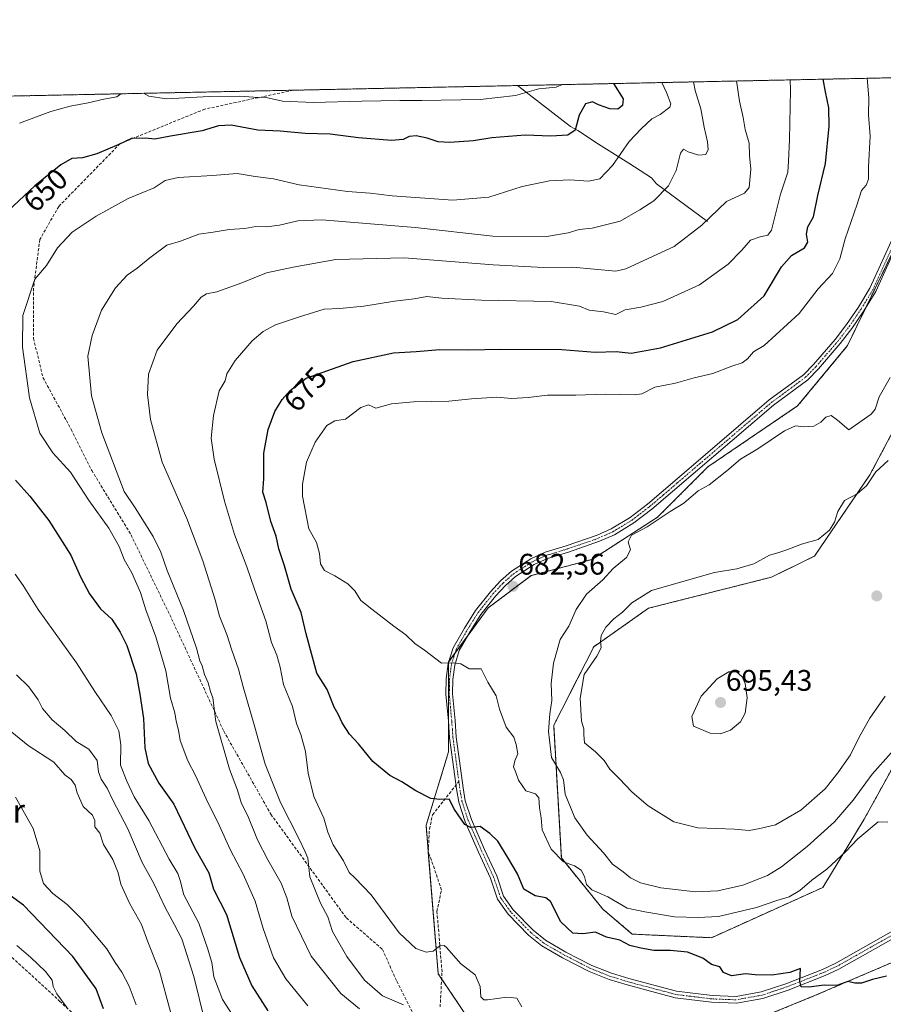
# Model space of a CAD drawing. Units: metres. Extents: x 641466 to 644923, y 4734509 to 4736893.
# Drawn here: x 643639 to 643930, y 4736561 to 4736893 of the extents above; entities that cross this region are included whole.
import ezdxf
from ezdxf.enums import TextEntityAlignment as Align

# ---------------------------------------------------------------- set-up
doc = ezdxf.new("R2010")
doc.units = ezdxf.units.M
doc.header["$MEASUREMENT"] = 0
for name, pattern in [('TRAZO_Y_PUNTO', [1, 0.5, -0.25, 0, -0.25]), ('TRAZOS', [0.75, 0.5, -0.25]), ('TRAZOSX2', [1.5, 1, -0.5])]:
    doc.linetypes.add(name, pattern=pattern)
for name, color, linetype, lineweight in [('Arbolado forestal', 92, 'TRAZOS', 0), ('Arbolado forestal CxS', 92, 'Continuous', 0), ('Camino', 19, 'Continuous', 0), ('Camino Cxs', 19, 'Continuous', 0), ('Camino eje', 39, 'TRAZO_Y_PUNTO', 13), ('Carátula', 7, 'Continuous', 5), ('Comarca CxS', 133, 'Continuous', 0), ('Comunidad Autónoma CxS', 142, 'Continuous', 0), ('Corriente natural lineal', 142, 'Continuous', 13), ('Curva de nivel maestra', 36, 'Continuous', 30), ('Curva de nivel normal', 36, 'Continuous', 0), ('Municipio CxS', 142, 'Continuous', 0), ('Provincia CxS', 1, 'Continuous', 0), ('Punto de cota en terreno', 7, 'Continuous', 0), ('Rótulo de curva de nivel directora', 19, 'Continuous', 0), ('Rótulo de punto de cota en terreno', 19, 'Continuous', 0), ('Senda', 19, 'TRAZOSX2', 0), ('Suelo desnudo', 252, 'Continuous', 0), ('Suelo desnudo CxS', 43, 'Continuous', 0), ('Texto cartográfico', 19, 'Continuous', 0)]:
    doc.layers.add(name, color=color, linetype=linetype, lineweight=lineweight)
doc.styles.add('Arial', font='txt', dxfattribs={"height": 0.2})

# ---------------------------------------------------------------- blocks, each defined once
blk = doc.blocks.new('*U151')
at = {"layer": 'Arbolado forestal CxS', "color": 92, "linetype": 'Continuous', "lineweight": 0}
for points in [[(643532.56, 4736379.2, 641.96), (643476.47, 4736404.28, 641.02), (643452.6, 4736422.19, 638.54), (643446.17, 4736429.47, 638.17), (643433.79, 4736456, 636.89), (643436.18, 4736473.91, 636.25), (643467.21, 4736546.75, 614.14), (643462.44, 4736561.08, 608.62), (643487.5, 4736574.22, 597.12), (643505.4, 4736576.61, 595.7), (643529.95, 4736586.36, 589.59), (643551.95, 4736579, 592.24), (643565.38, 4736587.65, 598.61), (643597.61, 4736628.25, 623.94), (643592.83, 4736648.55, 627.68), (643586.87, 4736662.19, 630.31), (643574.71, 4736681.42, 630.28), (643555.56, 4736744.84, 633.82), (643553.17, 4736768.72, 635.21), (643562.87, 4736794.7, 638.09), (643578.88, 4736820.48, 640.13), (643613.97, 4736858.01, 641.54), (643633.69, 4736867.26, 642.29), (644033.85, 4736875.57, 683.46)], [(643934.71, 4736818.34, 682.17), (643917.77, 4736783.23, 682.59), (643900.96, 4736762.94, 683.79), (643870.71, 4736742.35, 684.24), (643853.77, 4736725.4, 684.88), (643831.8, 4736711.22, 684.06), (643811.28, 4736705.74, 682.88), (643796.76, 4736694.85, 681.77), (643783.45, 4736676.69, 680.05), (643783.45, 4736646.42, 677.2), (643775.87, 4736621.62, 673.57), (643779.95, 4736571.64, 668.96), (643790.38, 4736556.09, 668.58), (643799.31, 4736543.79, 668.29), (643811.41, 4736540.16, 668.52), (643824.72, 4736535.32, 668.47), (643835.29, 4736537.55, 669.35), (643838.78, 4736548.53, 670.6), (643849.26, 4736556.01, 672.39), (643880.38, 4736553.48, 672.35), (643907, 4736564.37, 674.31), (643966.3, 4736589.8, 675.68)], [(643934.31, 4736643.62, 683.39), (643923.36, 4736623.68, 681.03), (643909.42, 4736600.7, 678.94), (643871.91, 4736583.75, 677.2), (643845.29, 4736584.96, 676.17), (643835.39, 4736593.36, 677.3), (643821.4, 4736610.62, 680.06), (643818.83, 4736655.32, 685.64), (643832.3, 4736681.77, 689.37), (643850.76, 4736694.75, 691.3), (643892.16, 4736705.23, 691.68), (643906.6, 4736712.29, 691.27), (643925.28, 4736739.67, 689.4), (643964.96, 4736814.71, 688.71)]]:
    blk.add_polyline3d(points, dxfattribs=at)
blk = doc.blocks.new('*U183')
at = {"layer": 'Curva de nivel normal', "color": 36, "linetype": 'Continuous', "lineweight": 0}
blk.add_polyline3d([(643865.85, 4736872.08, 660), (643866.45, 4736869.22, 660), (643868.38, 4736862.96, 660), (643869.52, 4736856.85, 660), (643870.65, 4736851.88, 660), (643870.88, 4736849.34, 660), (643870.09, 4736847.64, 660), (643867.74, 4736847.42, 660), (643864.08, 4736848.55, 660), (643862.49, 4736849.42, 660), (643861.54, 4736848.11, 660), (643860.07, 4736842.22, 660), (643857.44, 4736837.06, 660), (643852.49, 4736832.03, 660), (643847.84, 4736829.01, 660), (643841.17, 4736825.19, 660), (643831.74, 4736822.83, 660), (643827.4, 4736822.4, 660), (643823.71, 4736821.21, 660), (643816.56, 4736820.05, 660), (643798.32, 4736820.15, 660), (643772.15, 4736822.98, 660), (643740.76, 4736825.6, 660), (643732.69, 4736825.29, 660), (643726.53, 4736823.77, 660), (643722.09, 4736823.26, 660), (643718.5, 4736823.32, 660), (643714.83, 4736822.64, 660), (643709.56, 4736822.37, 660), (643704.22, 4736821.44, 660), (643699.33, 4736820.75, 660), (643693.22, 4736818.45, 660), (643688.63, 4736817.08, 660), (643682.84, 4736812.86, 660), (643678.55, 4736809.3, 660), (643675.2, 4736806.92, 660), (643671.26, 4736802.68, 660), (643666.57, 4736795.2, 660), (643663.46, 4736786.63, 660), (643662.02, 4736779.68, 660), (643663.17, 4736766.33, 660), (643666.69, 4736753.81, 660), (643674.25, 4736734.13, 660), (643677.92, 4736728.6, 660), (643684, 4736718.91, 660), (643686.57, 4736713.67, 660), (643688.68, 4736707.5, 660), (643694.2, 4736693.94, 660), (643698.55, 4736681.32, 660), (643699.71, 4736677.03, 660), (643700.49, 4736675.33, 660), (643701.28, 4736672.45, 660), (643702.46, 4736669.63, 660), (643703.26, 4736666.76, 660), (643704.09, 4736664.59, 660), (643705.06, 4736656.57, 660), (643709.72, 4736640.5, 660), (643712.32, 4736633.41, 660), (643713.61, 4736629.33, 660), (643716.12, 4736624.26, 660), (643719.08, 4736616.68, 660), (643722.59, 4736609.98, 660), (643727.04, 4736602.16, 660), (643728.97, 4736597.22, 660), (643730.64, 4736590.99, 660), (643737.14, 4736577.59, 660), (643747.11, 4736565, 660), (643753.49, 4736559.78, 660)], dxfattribs=at)
blk = doc.blocks.new('*U184')
at = {"layer": 'Curva de nivel normal', "color": 36, "linetype": 'Continuous', "lineweight": 0}
blk.add_polyline3d([(643655.04, 4736560.1, 620), (643651.5, 4736564.84, 620), (643650.28, 4736567.31, 620), (643649.96, 4736569.4, 620), (643647.74, 4736572.33, 620), (643642.81, 4736577.11, 620), (643638.07, 4736581.08, 620)], dxfattribs=at)
blk = doc.blocks.new('*U187')
at = {"layer": 'Curva de nivel normal', "color": 36, "linetype": 'Continuous', "lineweight": 0}
blk.add_polyline3d([(643931.28, 4736622.74, 680), (643928.11, 4736622.75, 680), (643921.2, 4736617.04, 680), (643917.2, 4736612.81, 680), (643910.73, 4736606.81, 680), (643905.78, 4736603.15, 680), (643901.65, 4736599.69, 680), (643898.06, 4736597.52, 680), (643893.98, 4736596.33, 680), (643887.06, 4736593.93, 680), (643874.31, 4736590.91, 680), (643867.5, 4736590.52, 680), (643859.5, 4736590.77, 680), (643849.5, 4736592.48, 680), (643843.61, 4736593.72, 680), (643837.05, 4736597.49, 680), (643831.62, 4736599.89, 680), (643829.83, 4736601.67, 680), (643829.23, 4736604.39, 680), (643828.04, 4736606.55, 680), (643825.84, 4736607.95, 680), (643822.12, 4736609.36, 680), (643817.95, 4736613.63, 680), (643814.92, 4736620.15, 680), (643814.66, 4736624.16, 680), (643814.08, 4736627.49, 680), (643813.86, 4736630.88, 680), (643812.72, 4736632.26, 680), (643809.43, 4736633.21, 680), (643806.95, 4736636.88, 680), (643806.12, 4736639.43, 680), (643805.32, 4736641.38, 680), (643805.7, 4736643.36, 680), (643806.7, 4736645.66, 680), (643806.17, 4736648.85, 680), (643805.45, 4736651.3, 680), (643802.79, 4736654.65, 680), (643800.53, 4736660.74, 680), (643799.44, 4736665.3, 680), (643796.7, 4736669.88, 680), (643794.42, 4736674.38, 680), (643790.33, 4736674.3, 680), (643787.52, 4736676.04, 680), (643785.23, 4736676.41, 680), (643781.08, 4736676.26, 680), (643775.31, 4736680.67, 680), (643772.04, 4736682.92, 680), (643769.03, 4736685.77, 680), (643765.02, 4736688.71, 680), (643757.61, 4736694.5, 680), (643753.84, 4736697.35, 680), (643751.85, 4736700.58, 680), (643749.56, 4736702.93, 680), (643745.14, 4736705.68, 680), (643741.7, 4736707.47, 680), (643740.28, 4736709.69, 680), (643740.03, 4736713.24, 680), (643738.95, 4736716.86, 680), (643736.37, 4736721.46, 680), (643734.3, 4736732.48, 680), (643734.3, 4736736.51, 680), (643735.57, 4736743.97, 680), (643738.47, 4736750.74, 680), (643742.42, 4736756.37, 680), (643745.16, 4736757.88, 680), (643748.73, 4736758.46, 680), (643753.88, 4736762.4, 680), (643756.49, 4736763.24, 680), (643758.9, 4736762.13, 680), (643764.18, 4736763.59, 680), (643771.67, 4736764.34, 680), (643783.48, 4736764.5, 680), (643791.14, 4736765.31, 680), (643799.68, 4736765.82, 680), (643804.67, 4736765.37, 680), (643810.24, 4736765.72, 680), (643816.75, 4736766.59, 680), (643826.29, 4736766.55, 680), (643836.17, 4736766.92, 680), (643846, 4736766.69, 680), (643848.5, 4736766.98, 680), (643852.84, 4736769.19, 680), (643859.84, 4736770.64, 680), (643866.17, 4736772.42, 680), (643872.39, 4736773.89, 680), (643878.78, 4736776.26, 680), (643882.26, 4736777.44, 680), (643884.11, 4736778.8, 680), (643886.06, 4736781.18, 680), (643889.72, 4736783.27, 680), (643901.48, 4736794.02, 680), (643907.89, 4736802.42, 680), (643912.64, 4736807.55, 680), (643915.13, 4736812.49, 680), (643917, 4736819.18, 680), (643921.04, 4736830.94, 680), (643922.46, 4736835.51, 680), (643923.98, 4736837.28, 680), (643924.82, 4736839.36, 680), (643924.78, 4736843.48, 680), (643925.36, 4736853.81, 680), (643924.86, 4736860.94, 680), (643924.92, 4736866.7, 680), (643924.36, 4736873.3, 680)], dxfattribs=at)
blk = doc.blocks.new('*U191')
at = {"layer": 'Curva de nivel normal', "color": 36, "linetype": 'Continuous', "lineweight": 0}
blk.add_polyline3d([(643634.62, 4736654.51, 635), (643641.86, 4736648.55, 635), (643650.52, 4736642.86, 635), (643654.24, 4736638.58, 635), (643656.34, 4736637.08, 635), (643657.72, 4736635.18, 635), (643658.34, 4736632.52, 635), (643660.44, 4736627.91, 635), (643663.56, 4736625.02, 635), (643664.32, 4736623.22, 635), (643664.39, 4736621.13, 635), (643666.06, 4736618.98, 635), (643667.26, 4736615.14, 635), (643670.35, 4736610.14, 635), (643672.24, 4736605.62, 635), (643673.09, 4736601.76, 635), (643676.04, 4736595.44, 635), (643680.06, 4736588.22, 635), (643682.16, 4736582.39, 635), (643686.11, 4736572.44, 635), (643689.87, 4736558.81, 635)], dxfattribs=at)
blk = doc.blocks.new('*U192')
at = {"layer": 'Curva de nivel normal', "color": 36, "linetype": 'Continuous', "lineweight": 0}
for points in [[(643821.82, 4736871.17, 645), (643819.64, 4736870.31, 645), (643813.85, 4736869.71, 645), (643805.96, 4736867.48, 645), (643794.02, 4736866.15, 645), (643774.48, 4736865.76, 645), (643767.03, 4736865.77, 645), (643754.18, 4736865.56, 645), (643738.01, 4736865.15, 645), (643727.52, 4736865.55, 645), (643722.07, 4736866.88, 645), (643717.72, 4736866.89, 645), (643713.07, 4736867.31, 645), (643702.86, 4736867.13, 645), (643688.52, 4736866.33, 645), (643682.5, 4736867.31, 645), (643680.78, 4736868.24, 645)], [(643673.05, 4736868.08, 645), (643671.72, 4736867.05, 645), (643667.34, 4736866.3, 645), (643662.06, 4736865.06, 645), (643655.99, 4736863.89, 645), (643649.54, 4736862.14, 645), (643639.01, 4736858.18, 645)], [(643637.52, 4736706.19, 645), (643640.23, 4736702.37, 645), (643645.31, 4736694.28, 645), (643658.12, 4736676.36, 645), (643664.37, 4736666.76, 645), (643669.82, 4736658.65, 645), (643672.47, 4736653.43, 645), (643673.11, 4736648.69, 645), (643672.98, 4736641.9, 645), (643675.14, 4736636.51, 645), (643677.53, 4736631.2, 645), (643682.56, 4736623.27, 645), (643689.38, 4736610.17, 645), (643692.29, 4736605.41, 645), (643693.09, 4736603.04, 645), (643694.36, 4736598.19, 645), (643699.38, 4736588.66, 645), (643702.26, 4736580.27, 645), (643703.78, 4736575.35, 645), (643704.39, 4736570.59, 645), (643707.36, 4736562.91, 645), (643714.57, 4736551.55, 645)]]:
    blk.add_polyline3d(points, dxfattribs=at)
blk = doc.blocks.new('*U199')
at = {"layer": 'Curva de nivel normal', "color": 36, "linetype": 'Continuous', "lineweight": 0}
blk.add_polyline3d([(643930.45, 4736665.08, 690), (643925.24, 4736657.69, 690), (643921.65, 4736651.36, 690), (643918.73, 4736645.38, 690), (643914.51, 4736639.34, 690), (643910.17, 4736633.88, 690), (643902, 4736626.78, 690), (643893.5, 4736621.77, 690), (643888.2, 4736620.51, 690), (643884.62, 4736619.88, 690), (643879.75, 4736620.32, 690), (643867.37, 4736620.83, 690), (643859.29, 4736622.81, 690), (643850.63, 4736628.24, 690), (643845.21, 4736632.74, 690), (643840.87, 4736637.4, 690), (643837.7, 4736640.58, 690), (643835.8, 4736643.41, 690), (643832.86, 4736646.41, 690), (643829.18, 4736649.36, 690), (643829, 4736652.2, 690), (643828.93, 4736654.14, 690), (643828.16, 4736656.74, 690), (643827.74, 4736664.5, 690), (643829.07, 4736672.48, 690), (643833.33, 4736678.64, 690), (643834.86, 4736681.41, 690), (643834.55, 4736683.51, 690), (643834.83, 4736685.58, 690), (643836.39, 4736688.43, 690), (643839.11, 4736691.2, 690), (643841.99, 4736693.46, 690), (643845.08, 4736696.6, 690), (643851.72, 4736700.74, 690), (643860.71, 4736703.32, 690), (643872.94, 4736706.8, 690), (643880.53, 4736708.04, 690), (643886.25, 4736709.68, 690), (643891.48, 4736712.62, 690), (643894.29, 4736713.39, 690), (643897.34, 4736714.38, 690), (643902.3, 4736716.3, 690), (643907.84, 4736717.91, 690), (643911.71, 4736721.1, 690), (643913.33, 4736723.7, 690), (643914.43, 4736727.35, 690), (643916.76, 4736731.02, 690), (643920.97, 4736733.34, 690), (643924.19, 4736736, 690), (643927.27, 4736740.68, 690), (643931.43, 4736744.58, 690)], dxfattribs=at)
blk = doc.blocks.new('*U212')
at = {"layer": 'Curva de nivel normal', "color": 36, "linetype": 'Continuous', "lineweight": 0}
blk.add_polyline3d([(643932.13, 4736772.49, 685), (643928.36, 4736765.97, 685), (643927.07, 4736761.81, 685), (643925.65, 4736760.14, 685), (643918.17, 4736754.87, 685), (643914.34, 4736758.17, 685), (643912.21, 4736759.64, 685), (643910.47, 4736759.11, 685), (643908.81, 4736757.43, 685), (643906.36, 4736756.07, 685), (643902.86, 4736755.89, 685), (643900.24, 4736756.21, 685), (643896.52, 4736754.52, 685), (643887.5, 4736748.43, 685), (643881.74, 4736745.02, 685), (643877.14, 4736741.02, 685), (643871.2, 4736736.35, 685), (643867.47, 4736734.35, 685), (643862.66, 4736730.19, 685), (643858.08, 4736727.36, 685), (643850.28, 4736722.19, 685), (643844.97, 4736719.35, 685), (643843.9, 4736717.16, 685), (643844.65, 4736714.42, 685), (643843.32, 4736711.85, 685), (643838.84, 4736708.2, 685), (643835.35, 4736704.36, 685), (643829.88, 4736699.47, 685), (643826.35, 4736694.38, 685), (643823.96, 4736688.75, 685), (643821.03, 4736684.21, 685), (643818.76, 4736676.25, 685), (643817.95, 4736669.42, 685), (643818.21, 4736663.69, 685), (643817.52, 4736659.16, 685), (643817.12, 4736653.21, 685), (643818.14, 4736644.42, 685), (643821.13, 4736639.4, 685), (643822.11, 4736636.9, 685), (643822.64, 4736632.14, 685), (643825.95, 4736624.14, 685), (643830.06, 4736618.25, 685), (643835.61, 4736612.32, 685), (643838.63, 4736608.54, 685), (643842.21, 4736605.92, 685), (643844.73, 4736603.93, 685), (643848.1, 4736602.3, 685), (643854.93, 4736600.55, 685), (643866.59, 4736599.2, 685), (643874.11, 4736599.53, 685), (643882.5, 4736601.49, 685), (643890.84, 4736604.74, 685), (643895.5, 4736607.62, 685), (643904.17, 4736614.47, 685), (643913.39, 4736622.77, 685), (643919.7, 4736630.04, 685), (643926.04, 4736638.91, 685), (643932.49, 4736645.99, 685)], dxfattribs=at)
blk = doc.blocks.new('*U219')
at = {"layer": 'Curva de nivel maestra', "color": 36, "linetype": 'Continuous', "lineweight": 30}
blk.add_polyline3d([(643667.24, 4736559.79, 625), (643664.76, 4736566.49, 625), (643656.96, 4736577.46, 625), (643640.28, 4736594.67, 625), (643635.8, 4736597.94, 625)], dxfattribs=at)
blk = doc.blocks.new('5PATER')
at = {"layer": 'Carátula', "linetype": 'Continuous', "lineweight": 5}
h = blk.add_hatch(color=250, dxfattribs=at)
edge = h.paths.add_edge_path()
edge.add_ellipse((0, 0.01), major_axis=(-1.33, -1.34), ratio=0.999422, start_angle=0, end_angle=360)
blk = doc.blocks.new('*U222')
at = {"layer": 'Camino Cxs', "color": 19, "linetype": 'Continuous', "lineweight": 0}
for points in [[(643935.63, 4736819.86, 682.09), (643927.24, 4736801.49, 682.43), (643923.29, 4736795.01, 682.33), (643919.23, 4736789.02, 682.46), (643915.3, 4736783.93, 682.58), (643907.95, 4736775.37, 682.9), (643904.37, 4736771.71, 683), (643892.8, 4736763.18, 683.21), (643851.82, 4736728.11, 684.69), (643845.82, 4736723.49, 684.78), (643839.26, 4736719.53, 684.77), (643834.26, 4736717.3, 684.48), (643823.78, 4736713.65, 684), (643816.7, 4736711.5, 683.5), (643812.22, 4736709.45, 683.15), (643805.95, 4736705.46, 682.64), (643802.55, 4736702.44, 682.35), (643799.23, 4736698.84, 682.08), (643794.31, 4736692.67, 681.58), (643790.72, 4736686.94, 680.99), (643787.04, 4736680.53, 680.38), (643785.49, 4736675.62, 679.87), (643784.9, 4736670.79, 679.45), (643784.79, 4736665.91, 679.02), (643785.61, 4736656.9, 678.21), (643786.03, 4736651.28, 677.61), (643787.09, 4736643.33, 676.67), (643788.32, 4736634.28, 675.83), (643789.04, 4736629.92, 675.46), (643791.11, 4736623.61, 675.05), (643795.57, 4736613.48, 674.48), (643799.65, 4736604.61, 673.88), (643801.95, 4736597.73, 673.83), (643805.23, 4736593.16, 673.56), (643811.88, 4736586.32, 673.04), (643816.11, 4736582.88, 672.87), (643822.87, 4736578.94, 672.61), (643831.69, 4736574.42, 672.5), (643838.23, 4736571.8, 672.74), (643844.15, 4736570, 672.97), (643860.17, 4736565.73, 673.28), (643872.14, 4736564.27, 673.66), (643880.22, 4736563.96, 673.88), (643888.68, 4736565.51, 674.25), (643896.98, 4736568.26, 674.72), (643909.3, 4736573.08, 675.25), (643913.76, 4736575.17, 675.51), (643936.64, 4736588.09, 676.68)], [(643937.72, 4736586.11, 676.72), (643914.79, 4736573.17, 675.45), (643910.18, 4736571.01, 675.16), (643897.74, 4736566.13, 674.63), (643889.24, 4736563.33, 674.28), (643880.38, 4736561.71, 673.61), (643871.96, 4736562.02, 673.51), (643859.74, 4736563.52, 673.23), (643843.54, 4736567.84, 672.72), (643837.49, 4736569.68, 672.63), (643830.76, 4736572.37, 672.3), (643821.79, 4736576.96, 672.28), (643814.82, 4736581.04, 672.7), (643810.36, 4736584.66, 672.83), (643803.5, 4736591.72, 673.41), (643799.92, 4736596.69, 673.59), (643797.56, 4736603.78, 673.65), (643793.53, 4736612.56, 674.3), (643789, 4736622.8, 674.84), (643786.85, 4736629.38, 675.39), (643786.09, 4736633.94, 675.81), (643784.86, 4736643.03, 676.69), (643783.79, 4736651.05, 677.68), (643783.36, 4736656.72, 678.21), (643782.54, 4736665.84, 678.99), (643782.65, 4736670.95, 679.47), (643783.28, 4736676.1, 679.99), (643784.97, 4736681.43, 680.47), (643788.79, 4736688.09, 681.15), (643792.47, 4736693.97, 681.73), (643797.52, 4736700.3, 682.33), (643800.97, 4736704.04, 682.55), (643804.59, 4736707.26, 682.9), (643811.14, 4736711.43, 683.4), (643815.9, 4736713.61, 683.59), (643823.07, 4736715.79, 684.28), (643833.43, 4736719.38, 684.55), (643838.22, 4736721.53, 684.76), (643844.55, 4736725.35, 684.76), (643850.41, 4736729.86, 684.73), (643859.57, 4736737.71, 684.54), (643891.4, 4736764.94, 682.95), (643902.89, 4736773.42, 682.91), (643906.29, 4736776.9, 682.89), (643913.55, 4736785.35, 682.51), (643917.41, 4736790.34, 682.42), (643921.4, 4736796.23, 682.19), (643925.25, 4736802.55, 682.27), (643933.67, 4736820.99, 682.1)]]:
    blk.add_polyline3d(points, dxfattribs=at)

msp = doc.modelspace()

# ---------------------------------------------------------------- linework, layer by layer
at = {"layer": 'Arbolado forestal', "color": 92, "linetype": 'TRAZOS', "lineweight": 0}
for points in [[(643633.69, 4736867.26, 642.29), (643731.07, 4736869.28, 643.9), (643806.6, 4736870.85, 643.32), (644033.29, 4736875.56, 683.47), (644033.85, 4736875.57, 683.46)], [(643934.71, 4736818.34, 682.17), (643924.07, 4736796.29, 682.32), (643917.77, 4736783.23, 682.59), (643900.96, 4736762.94, 683.79), (643870.71, 4736742.36, 684.24), (643853.76, 4736725.4, 684.88), (643831.8, 4736711.22, 684.06), (643811.28, 4736705.74, 682.88), (643796.76, 4736694.85, 681.77), (643789.83, 4736685.39, 680.87), (643785.55, 4736679.55, 680.28), (643783.48, 4736676.72, 680.06), (643783.45, 4736676.69, 680.05), (643783.45, 4736676.64, 680.05), (643783.45, 4736655.53, 678.1), (643783.45, 4736646.42, 677.2), (643775.87, 4736621.62, 673.57), (643776.58, 4736612.9, 672.59), (643776.61, 4736612.6, 672.57), (643779.95, 4736571.64, 668.96), (643781.1, 4736569.92, 668.65), (643790.38, 4736556.09, 668.58)], [(643934.31, 4736643.62, 683.39), (643923.36, 4736623.68, 681.03), (643909.42, 4736600.7, 678.94), (643871.91, 4736583.75, 677.2), (643845.29, 4736584.96, 676.17), (643835.39, 4736593.36, 677.3), (643821.4, 4736610.62, 680.06), (643818.83, 4736655.32, 685.64), (643832.3, 4736681.77, 689.37), (643850.75, 4736694.75, 691.3), (643892.16, 4736705.23, 691.68), (643906.6, 4736712.29, 691.27), (643925.28, 4736739.67, 689.4), (643964.96, 4736814.71, 688.71)], [(643880.38, 4736553.48, 672.35), (643907, 4736564.37, 674.31), (643966.29, 4736589.8, 675.68)]]:
    msp.add_polyline3d(points, dxfattribs=at)
at = {"layer": 'Camino', "color": 19, "linetype": 'Continuous', "lineweight": 0}
for points in [[(643937.72, 4736586.11, 676.72), (643914.79, 4736573.17, 675.45), (643910.18, 4736571.01, 675.16), (643897.74, 4736566.13, 674.63), (643889.24, 4736563.33, 674.28), (643880.38, 4736561.71, 673.61), (643871.96, 4736562.02, 673.51), (643859.74, 4736563.52, 673.23), (643843.54, 4736567.84, 672.72), (643837.49, 4736569.68, 672.63), (643830.76, 4736572.37, 672.3), (643821.79, 4736576.96, 672.28), (643814.82, 4736581.04, 672.7), (643810.36, 4736584.66, 672.83), (643803.5, 4736591.72, 673.41), (643799.92, 4736596.69, 673.59), (643797.56, 4736603.78, 673.65), (643793.53, 4736612.56, 674.3), (643789, 4736622.8, 674.84), (643786.85, 4736629.38, 675.39), (643786.09, 4736633.94, 675.81), (643784.86, 4736643.03, 676.69), (643783.79, 4736651.05, 677.68), (643783.36, 4736656.72, 678.21), (643782.54, 4736665.84, 678.99), (643782.65, 4736670.95, 679.47), (643783.28, 4736676.1, 679.99), (643784.97, 4736681.43, 680.47), (643788.79, 4736688.09, 681.15), (643792.47, 4736693.97, 681.73), (643797.52, 4736700.3, 682.33), (643800.97, 4736704.04, 682.55), (643804.59, 4736707.26, 682.9), (643811.14, 4736711.43, 683.4), (643815.9, 4736713.61, 683.59), (643823.07, 4736715.79, 684.28), (643833.43, 4736719.38, 684.55), (643838.22, 4736721.53, 684.76), (643844.55, 4736725.35, 684.76), (643850.41, 4736729.86, 684.73), (643859.57, 4736737.71, 684.54), (643891.4, 4736764.94, 682.95), (643902.89, 4736773.42, 682.91), (643906.29, 4736776.9, 682.89), (643913.55, 4736785.35, 682.51), (643917.41, 4736790.34, 682.42), (643921.4, 4736796.23, 682.19), (643925.25, 4736802.55, 682.27), (643933.67, 4736820.99, 682.1)], [(643935.63, 4736819.86, 682.09), (643927.24, 4736801.49, 682.43), (643923.29, 4736795.01, 682.33), (643919.23, 4736789.02, 682.46), (643915.3, 4736783.93, 682.58), (643907.95, 4736775.37, 682.9), (643904.37, 4736771.71, 683), (643892.8, 4736763.18, 683.21), (643851.82, 4736728.11, 684.69), (643845.82, 4736723.49, 684.78), (643839.26, 4736719.53, 684.77), (643834.26, 4736717.3, 684.48), (643823.78, 4736713.65, 684), (643816.7, 4736711.5, 683.5), (643812.22, 4736709.45, 683.15), (643805.95, 4736705.46, 682.64), (643802.55, 4736702.44, 682.35), (643799.23, 4736698.84, 682.08), (643794.31, 4736692.67, 681.58), (643790.72, 4736686.94, 680.99), (643787.04, 4736680.53, 680.38), (643785.49, 4736675.62, 679.87), (643784.9, 4736670.79, 679.45), (643784.79, 4736665.91, 679.02), (643785.61, 4736656.9, 678.21), (643786.03, 4736651.28, 677.61), (643787.09, 4736643.33, 676.67), (643788.32, 4736634.28, 675.83), (643789.04, 4736629.92, 675.46), (643791.11, 4736623.61, 675.05), (643795.57, 4736613.48, 674.48), (643799.65, 4736604.61, 673.88), (643801.95, 4736597.73, 673.83), (643805.23, 4736593.16, 673.56), (643811.88, 4736586.32, 673.04), (643816.11, 4736582.88, 672.87), (643822.87, 4736578.94, 672.61), (643831.69, 4736574.42, 672.5), (643838.23, 4736571.8, 672.74), (643844.15, 4736570, 672.97), (643860.17, 4736565.73, 673.28), (643872.14, 4736564.27, 673.66), (643880.22, 4736563.96, 673.88), (643888.68, 4736565.51, 674.25), (643896.98, 4736568.26, 674.72), (643909.3, 4736573.08, 675.25), (643913.76, 4736575.17, 675.51), (643936.64, 4736588.09, 676.68)]]:
    msp.add_polyline3d(points, dxfattribs=at)
at = {"layer": 'Camino eje', "color": 39, "linetype": 'TRAZO_Y_PUNTO', "lineweight": 13}
for points in [[(643786.9, 4736636.38, 676.02), (643785.98, 4736643.18, 676.65), (643784.91, 4736651.17, 677.65), (643784.7, 4736654, 677.93), (643784.49, 4736656.81, 678.21), (643784.08, 4736661.32, 678.61), (643783.67, 4736665.88, 679.01), (643783.72, 4736668.43, 679.25), (643783.78, 4736670.87, 679.46), (643784.39, 4736675.86, 679.93), (643785.16, 4736678.32, 680.17), (643786.01, 4736680.98, 680.43), (643789.76, 4736687.52, 681.07), (643793.39, 4736693.32, 681.64), (643798.38, 4736699.57, 682.2), (643801.76, 4736703.24, 682.39), (643805.27, 4736706.36, 682.76), (643811.68, 4736710.44, 683.26), (643816.3, 4736712.56, 683.52), (643823.43, 4736714.72, 684.13), (643828.61, 4736716.52, 684.37), (643833.85, 4736718.34, 684.5), (643836.24, 4736719.42, 684.65), (643838.74, 4736720.53, 684.75), (643845.19, 4736724.42, 684.77), (643851.12, 4736728.99, 684.69), (643855.73, 4736732.93, 684.65), (643860.31, 4736736.86, 684.5), (643876.19, 4736750.45, 683.8), (643892.1, 4736764.06, 683.1), (643897.85, 4736768.3, 683.02), (643903.63, 4736772.57, 682.94), (643907.12, 4736776.14, 682.9), (643914.43, 4736784.64, 682.56), (643916.36, 4736787.14, 682.51), (643918.32, 4736789.68, 682.44), (643922.35, 4736795.62, 682.27), (643926.25, 4736802.02, 682.39), (643934.65, 4736820.43, 682.1)], [(643937.18, 4736587.1, 676.71), (643925.74, 4736580.64, 676.11), (643914.28, 4736574.17, 675.5), (643909.74, 4736572.05, 675.22), (643903.58, 4736569.64, 675.01), (643897.36, 4736567.2, 674.69), (643893.21, 4736565.82, 674.48), (643888.96, 4736564.42, 674.28), (643880.3, 4736562.84, 673.77), (643876.09, 4736562.99, 673.65), (643872.05, 4736563.15, 673.6), (643866.07, 4736563.88, 673.38), (643859.96, 4736564.63, 673.26), (643843.85, 4736568.92, 672.92), (643837.86, 4736570.74, 672.69), (643834.59, 4736572.05, 672.52), (643831.23, 4736573.4, 672.42), (643826.74, 4736575.69, 672.44), (643822.33, 4736577.95, 672.42), (643818.95, 4736579.92, 672.73), (643815.47, 4736581.96, 672.8), (643813.24, 4736583.77, 672.96), (643811.12, 4736585.49, 672.97), (643804.37, 4736592.44, 673.5), (643802.73, 4736594.73, 673.72), (643800.94, 4736597.21, 673.74), (643799.76, 4736600.76, 673.68), (643798.61, 4736604.2, 673.78), (643796.57, 4736608.63, 674.29), (643794.55, 4736613.02, 674.41), (643792.32, 4736618.09, 674.74), (643790.06, 4736623.21, 674.95), (643789.02, 4736626.36, 675.16), (643787.95, 4736629.65, 675.43), (643787.57, 4736631.93, 675.63), (643787.21, 4736634.11, 675.83), (643786.9, 4736636.38, 676.02)]]:
    msp.add_polyline3d(points, dxfattribs=at)
at = {"layer": 'Comarca CxS', "color": 133, "linetype": 'Continuous', "lineweight": 0}
msp.add_polyline3d([(641958.24, 4734518.14, 586.63), (641513.03, 4734508.89, 618.97), (641465.62, 4736822.22, 717.54), (644874.62, 4736893.04, 734.84), (644923.16, 4734579.72, 618.18), (643275.86, 4734545.5, 551.45), (641958.24, 4734518.14, 586.63)], close=True, dxfattribs=at)
msp.add_polyline3d([(641958.24, 4734518.14, 586.63), (641513.03, 4734508.89, 618.97), (641465.62, 4736822.22, 717.54), (644874.62, 4736893.04, 734.84), (644923.16, 4734579.72, 618.18), (643275.86, 4734545.5, 551.45), (641958.24, 4734518.14, 586.63)], close=True, dxfattribs=at)
at = {"layer": 'Comunidad Autónoma CxS', "color": 142, "linetype": 'Continuous', "lineweight": 0}
msp.add_polyline3d([(644923.16, 4734579.72, 618.18), (641513.03, 4734508.89, 618.97), (641465.62, 4736822.22, 717.54), (644874.62, 4736893.04, 734.84), (644923.16, 4734579.72, 618.18)], close=True, dxfattribs=at)
msp.add_polyline3d([(644923.16, 4734579.72, 618.18), (641513.03, 4734508.89, 618.97), (641465.62, 4736822.22, 717.54), (644874.62, 4736893.04, 734.84), (644923.16, 4734579.72, 618.18)], close=True, dxfattribs=at)
at = {"layer": 'Corriente natural lineal', "color": 142, "linetype": 'Continuous', "lineweight": 13}
for points in [[(643870.57, 4736825, 665.14), (643853.44, 4736837.71, 658.89), (643851.71, 4736839.76, 658.27), (643844.16, 4736844.69, 655.98), (643833.93, 4736851.06, 652.34), (643826.98, 4736855.74, 650.18), (643824.52, 4736857.02, 649.68), (643808.08, 4736869.7, 644.01), (643806.6, 4736870.85, 643.32)], [(643806.6, 4736870.85, 643.32), (643806.6, 4736870.85, 643.32)]]:
    msp.add_polyline3d(points, dxfattribs=at)
at = {"layer": 'Curva de nivel maestra', "color": 36, "linetype": 'Continuous', "lineweight": 30}
for points in [[(643930.83, 4736570.78, 675), (643926.16, 4736569.7, 675), (643922.5, 4736568.43, 675), (643920.17, 4736568.41, 675), (643917.84, 4736568.98, 675), (643914.17, 4736567.7, 675), (643909.84, 4736567.8, 675), (643904.77, 4736567.09, 675), (643902.1, 4736567.22, 675), (643901.72, 4736569.13, 675), (643901.92, 4736573.33, 675), (643898.27, 4736572.07, 675), (643892.21, 4736571.16, 675), (643886.62, 4736571.2, 675), (643883.45, 4736571.6, 675), (643878.63, 4736570.94, 675), (643875.98, 4736572.03, 675), (643874.78, 4736573.98, 675), (643872, 4736574.7, 675), (643869.01, 4736576.9, 675), (643863.84, 4736578.86, 675), (643858.11, 4736579.47, 675), (643852.5, 4736579.43, 675), (643848.17, 4736580.2, 675), (643844.41, 4736581.09, 675), (643841.12, 4736582.93, 675), (643836.6, 4736583.91, 675), (643832.92, 4736585.68, 675), (643828.6, 4736585.01, 675), (643825.26, 4736585.33, 675), (643821.2, 4736589.05, 675), (643817.79, 4736596.01, 675), (643816.18, 4736597.14, 675), (643812.58, 4736597.88, 675), (643808.74, 4736600.14, 675), (643806.68, 4736605.26, 675), (643803.43, 4736610.8, 675), (643800.07, 4736616.26, 675), (643797.3, 4736618.92, 675), (643794.06, 4736621.18, 675), (643790.77, 4736620.87, 675), (643788.94, 4736621.92, 675), (643785.39, 4736626.95, 675), (643783.6, 4736630.48, 675), (643780.52, 4736630.29, 675), (643777.51, 4736630.7, 675), (643772.38, 4736633.26, 675), (643767.67, 4736636.23, 675), (643763.63, 4736638.46, 675), (643757.91, 4736643.17, 675), (643753.08, 4736649.02, 675), (643750.12, 4736652.32, 675), (643747.6, 4736656.2, 675), (643746.21, 4736659.06, 675), (643744.94, 4736661.45, 675), (643742.52, 4736667.37, 675), (643739.06, 4736672.91, 675), (643735.53, 4736686.15, 675), (643733.86, 4736693.32, 675), (643730.42, 4736701.22, 675), (643728.23, 4736709.07, 675), (643726.3, 4736714.81, 675), (643725.41, 4736719.03, 675), (643723.61, 4736723.95, 675), (643722.04, 4736730.4, 675), (643720.9, 4736733.86, 675), (643721.19, 4736738.4, 675), (643721.26, 4736747.02, 675), (643722.71, 4736755.02, 675), (643724.95, 4736761.02, 675), (643727.41, 4736765.11, 675), (643730.12, 4736768.13, 675), (643735.51, 4736772.3, 675), (643751.26, 4736777.91, 675), (643764.85, 4736780.86, 675), (643772.51, 4736781.3, 675), (643780.54, 4736781.92, 675), (643790.29, 4736781.76, 675), (643800.95, 4736782.06, 675), (643821.59, 4736781.94, 675), (643832.84, 4736781.05, 675), (643839.84, 4736781.27, 675), (643844.86, 4736780.72, 675), (643854.81, 4736782.48, 675), (643872.32, 4736787.83, 675), (643880.86, 4736791.98, 675), (643889.65, 4736799.98, 675), (643895.56, 4736809.8, 675), (643898.84, 4736813.59, 675), (643903.24, 4736816.23, 675), (643904.38, 4736818.08, 675), (643903.89, 4736820.73, 675), (643904.4, 4736823.23, 675), (643906.28, 4736826.62, 675), (643907.7, 4736833.84, 675), (643910.31, 4736844.64, 675), (643911.55, 4736857.15, 675), (643911.4, 4736863.29, 675), (643910.29, 4736868.75, 675), (643909.6, 4736872.99, 675)], [(643838.99, 4736871.53, 650), (643842.17, 4736866.4, 650), (643842.01, 4736864.15, 650), (643840.39, 4736862.84, 650), (643837.69, 4736863.05, 650), (643833.9, 4736864.38, 650), (643831.88, 4736865.42, 650), (643829.48, 4736864.73, 650), (643827.45, 4736860.93, 650), (643826.02, 4736855.84, 650), (643823.53, 4736854.14, 650), (643817.91, 4736853.75, 650), (643809.2, 4736854.16, 650), (643797.99, 4736853.21, 650), (643791.79, 4736852.25, 650), (643783.79, 4736851.67, 650), (643779.88, 4736851.93, 650), (643776.18, 4736853.18, 650), (643772.51, 4736853.92, 650), (643770.18, 4736853.7, 650), (643768.18, 4736852.69, 650), (643764.18, 4736852.39, 650), (643753.08, 4736853.26, 650), (643743.62, 4736854.42, 650), (643735.18, 4736854.75, 650), (643726.7, 4736855.49, 650), (643719.24, 4736855.8, 650), (643710.29, 4736857.48, 650), (643705.97, 4736857.29, 650), (643700.52, 4736855.55, 650), (643689.86, 4736853.82, 650), (643684.5, 4736852.79, 650), (643681.41, 4736853.09, 650), (643676.72, 4736853.01, 650), (643672.42, 4736851.02, 650), (643665.01, 4736847.85, 650), (643660.17, 4736846.55, 650), (643656.55, 4736846.23, 650), (643652.95, 4736844.18, 650), (643644.12, 4736837.09, 650), (643635.16, 4736828.66, 650)], [(643637.64, 4736737.85, 650), (643642.46, 4736732.47, 650), (643648.82, 4736724.35, 650), (643656.26, 4736712.69, 650), (643659.52, 4736705.39, 650), (643662.5, 4736699.61, 650), (643666.25, 4736694.59, 650), (643670.1, 4736691.06, 650), (643672.84, 4736686.68, 650), (643675.16, 4736682.2, 650), (643678.27, 4736672.62, 650), (643679.44, 4736665.82, 650), (643680.76, 4736657.6, 650), (643681.16, 4736647.74, 650), (643682.29, 4736642.44, 650), (643685.9, 4736635.82, 650), (643690.94, 4736628.77, 650), (643697.97, 4736613.92, 650), (643702.67, 4736605.61, 650), (643704.29, 4736600.14, 650), (643708.62, 4736591.56, 650), (643713.06, 4736577.12, 650), (643717.18, 4736567.52, 650), (643722.62, 4736559.13, 650)]]:
    msp.add_polyline3d(points, dxfattribs=at)
at = {"layer": 'Curva de nivel normal', "color": 36, "linetype": 'Continuous', "lineweight": 0}
for points in [[(643898.38, 4736872.76, 670), (643898.54, 4736869.41, 670), (643898.18, 4736852.61, 670), (643897.85, 4736845.34, 670), (643897.66, 4736841.69, 670), (643895.16, 4736834.22, 670), (643892.11, 4736822.14, 670), (643890.94, 4736820.43, 670), (643888.34, 4736819.88, 670), (643885.04, 4736818.81, 670), (643882.19, 4736815.34, 670), (643877.56, 4736810.68, 670), (643867.87, 4736803.68, 670), (643855.58, 4736798.12, 670), (643848.17, 4736796.16, 670), (643842.84, 4736795.26, 670), (643839.78, 4736793.76, 670), (643835.62, 4736794.67, 670), (643830.78, 4736795.18, 670), (643827.5, 4736796.47, 670), (643818.02, 4736798.08, 670), (643794.52, 4736798.54, 670), (643781.19, 4736799.17, 670), (643776.14, 4736799.78, 670), (643771.85, 4736798.99, 670), (643765.18, 4736798.16, 670), (643754.85, 4736796.54, 670), (643746.85, 4736795.78, 670), (643741.51, 4736795.47, 670), (643733.23, 4736792.9, 670), (643725.17, 4736790.24, 670), (643721.04, 4736787.98, 670), (643717.26, 4736784.83, 670), (643711.62, 4736778.21, 670), (643708.81, 4736773.75, 670), (643708.22, 4736771.4, 670), (643706.18, 4736768.02, 670), (643704.25, 4736759.68, 670), (643703.54, 4736752.02, 670), (643704.48, 4736745.02, 670), (643707.96, 4736730.85, 670), (643711.41, 4736719.56, 670), (643715.57, 4736708.69, 670), (643718.06, 4736701.15, 670), (643721.9, 4736690.46, 670), (643723.79, 4736683.23, 670), (643725.58, 4736678.97, 670), (643726.72, 4736674.95, 670), (643727.84, 4736669.03, 670), (643730.89, 4736661.68, 670), (643732.25, 4736655.87, 670), (643733.7, 4736652.22, 670), (643735.29, 4736646.47, 670), (643736.18, 4736639.14, 670), (643738.04, 4736631.33, 670), (643741.43, 4736624.03, 670), (643742.73, 4736619.36, 670), (643744.61, 4736615, 670), (643748.11, 4736609.64, 670), (643749.92, 4736605.7, 670), (643751.92, 4736603.94, 670), (643757.34, 4736598.18, 670), (643766.76, 4736585.45, 670), (643772.39, 4736580.14, 670), (643775.91, 4736578.92, 670), (643778.25, 4736579.27, 670), (643780.5, 4736580.99, 670), (643781.93, 4736581.12, 670), (643782.89, 4736580.34, 670), (643787.43, 4736575.12, 670), (643792.37, 4736571.22, 670), (643794.07, 4736567.37, 670), (643794.33, 4736563.88, 670), (643795.25, 4736562.88, 670), (643796.54, 4736562.86, 670), (643803.08, 4736563.74, 670), (643806.42, 4736563.39, 670), (643808.13, 4736560.43, 670)], [(643855.24, 4736871.86, 655), (643856.84, 4736868.56, 655), (643858.26, 4736864.71, 655), (643857.95, 4736863.54, 655), (643854.62, 4736861.09, 655), (643851.84, 4736859.64, 655), (643848.26, 4736856.22, 655), (643844.2, 4736852.02, 655), (643838.59, 4736843.93, 655), (643834.35, 4736839.47, 655), (643830.54, 4736838.64, 655), (643824.26, 4736839.09, 655), (643817.38, 4736838.77, 655), (643808.22, 4736836.84, 655), (643796.95, 4736833.28, 655), (643784.85, 4736832.24, 655), (643764.4, 4736833.7, 655), (643757.07, 4736834.54, 655), (643749.44, 4736835.11, 655), (643733.08, 4736837.45, 655), (643724.52, 4736839.43, 655), (643718.32, 4736840.18, 655), (643712.26, 4736841.17, 655), (643703.96, 4736840.54, 655), (643692.37, 4736839.91, 655), (643688.05, 4736838.9, 655), (643684.28, 4736836.44, 655), (643675.62, 4736832.76, 655), (643664.83, 4736826.89, 655), (643656.74, 4736821.44, 655), (643651.73, 4736816.2, 655), (643648.08, 4736810.19, 655), (643644.13, 4736805.67, 655), (643640.06, 4736793.35, 655), (643639.96, 4736782.71, 655), (643642.34, 4736765.6, 655), (643645.87, 4736753.73, 655), (643650.24, 4736747.16, 655), (643656.18, 4736740.57, 655), (643662.48, 4736730.89, 655), (643669.08, 4736721.71, 655), (643672.49, 4736715.6, 655), (643674.2, 4736711.2, 655), (643676.75, 4736706.65, 655), (643679.68, 4736700.03, 655), (643681.47, 4736694.22, 655), (643684.83, 4736685.11, 655), (643688.26, 4736673.63, 655), (643689.85, 4736664.45, 655), (643691.31, 4736659.53, 655), (643691.75, 4736656.68, 655), (643692.5, 4736653.67, 655), (643693.08, 4736650.22, 655), (643695.62, 4736643.32, 655), (643698.26, 4736638.44, 655), (643701.77, 4736630.58, 655), (643706.19, 4736621.7, 655), (643710.02, 4736613.2, 655), (643714.3, 4736605.15, 655), (643718.28, 4736596.05, 655), (643720.98, 4736586.88, 655), (643724.54, 4736576.99, 655), (643728.61, 4736569.93, 655), (643736.08, 4736560.8, 655)], [(643768.28, 4736561.1, 665), (643761.14, 4736564.2, 665), (643755.1, 4736569.49, 665), (643749.15, 4736577.45, 665), (643744.31, 4736585.8, 665), (643742.74, 4736590.79, 665), (643740.28, 4736595.35, 665), (643736.77, 4736604.3, 665), (643736.01, 4736610.54, 665), (643735.17, 4736612.68, 665), (643733.04, 4736617.18, 665), (643726.82, 4736629.32, 665), (643721.74, 4736642.24, 665), (643718.24, 4736654.74, 665), (643714.27, 4736668.27, 665), (643712.7, 4736674.22, 665), (643710.43, 4736680.61, 665), (643708.73, 4736685.94, 665), (643706.33, 4736692.08, 665), (643704.91, 4736697.62, 665), (643700.75, 4736710.69, 665), (643695.27, 4736725.02, 665), (643687.05, 4736744.02, 665), (643683.09, 4736758.3, 665), (643682.07, 4736766.82, 665), (643682.46, 4736773.64, 665), (643685.35, 4736781.68, 665), (643691.9, 4736790.61, 665), (643697.52, 4736796.48, 665), (643700.12, 4736799.52, 665), (643701.92, 4736800.71, 665), (643705.46, 4736801.36, 665), (643713.86, 4736804.4, 665), (643722.18, 4736807.71, 665), (643731.13, 4736809.65, 665), (643745.5, 4736812.25, 665), (643768.51, 4736812.8, 665), (643798.5, 4736810.41, 665), (643815.47, 4736809.51, 665), (643825.16, 4736809.72, 665), (643839.7, 4736808.34, 665), (643843.14, 4736809.12, 665), (643859.36, 4736816.58, 665), (643868.66, 4736823.81, 665), (643876.95, 4736831.84, 665), (643883.09, 4736834.56, 665), (643884.63, 4736836.56, 665), (643885.2, 4736842.67, 665), (643884.75, 4736847.34, 665), (643884.66, 4736851.48, 665), (643883.32, 4736855.99, 665), (643882.6, 4736860.11, 665), (643881.37, 4736865.54, 665), (643880.41, 4736872.39, 665)], [(643637.94, 4736672.34, 640), (643642.14, 4736668.3, 640), (643645.32, 4736663.92, 640), (643646.73, 4736660.94, 640), (643649.96, 4736657.12, 640), (643654.28, 4736653.52, 640), (643658.02, 4736649.82, 640), (643662.31, 4736647.31, 640), (643665.14, 4736643.43, 640), (643665.63, 4736639.69, 640), (643666.49, 4736637.13, 640), (643668.48, 4736634.11, 640), (643670.39, 4736630.05, 640), (643675.47, 4736620.43, 640), (643680.33, 4736609.08, 640), (643684.24, 4736602.05, 640), (643688.06, 4736593.94, 640), (643691.18, 4736588.04, 640), (643693.67, 4736583.37, 640), (643697.68, 4736570.65, 640), (643701.41, 4736555.66, 640)], [(643874.93, 4736652.44, 695), (643878.32, 4736653.67, 695), (643881.68, 4736656.44, 695), (643883.33, 4736659.42, 695), (643883.92, 4736664.58, 695), (643883.33, 4736669.36, 695), (643882.22, 4736671.65, 695), (643880.34, 4736673.32, 695), (643877.84, 4736673.3, 695), (643873.81, 4736670.99, 695), (643868.48, 4736665.09, 695), (643865.3, 4736658.24, 695), (643865.89, 4736655.01, 695), (643871.48, 4736652.67, 695), (643874.93, 4736652.44, 695)], [(643678.23, 4736561.09, 630), (643675.87, 4736567.44, 630), (643673.44, 4736572.18, 630), (643671.24, 4736575.38, 630), (643668.38, 4736580.01, 630), (643660, 4736589.99, 630), (643655.05, 4736594.9, 630), (643650.15, 4736598.66, 630), (643647.07, 4736602.04, 630), (643645.8, 4736606.14, 630), (643645.77, 4736613.01, 630), (643643.59, 4736620.53, 630), (643637.62, 4736631.06, 630)]]:
    msp.add_polyline3d(points, dxfattribs=at)
at = {"layer": 'Municipio CxS', "color": 142, "linetype": 'Continuous', "lineweight": 0}
msp.add_polyline3d([(644923.16, 4734579.72, 618.18), (641513.03, 4734508.89, 618.97), (641465.62, 4736822.22, 717.54), (644874.62, 4736893.04, 734.84), (644923.16, 4734579.72, 618.18)], close=True, dxfattribs=at)
msp.add_polyline3d([(644923.16, 4734579.72, 618.18), (641513.03, 4734508.89, 618.97), (641465.62, 4736822.22, 717.54), (644874.62, 4736893.04, 734.84), (644923.16, 4734579.72, 618.18)], close=True, dxfattribs=at)
at = {"layer": 'Provincia CxS', "color": 1, "linetype": 'Continuous', "lineweight": 0}
msp.add_polyline3d([(644923.16, 4734579.72, 618.18), (641513.03, 4734508.89, 618.97), (641465.62, 4736822.22, 717.54), (644874.62, 4736893.04, 734.84), (644923.16, 4734579.72, 618.18)], close=True, dxfattribs=at)
msp.add_polyline3d([(644923.16, 4734579.72, 618.18), (641513.03, 4734508.89, 618.97), (641465.62, 4736822.22, 717.54), (644874.62, 4736893.04, 734.84), (644923.16, 4734579.72, 618.18)], close=True, dxfattribs=at)
at = {"layer": 'Senda', "color": 19, "linetype": 'TRAZOSX2', "lineweight": 0}
for points in [[(643731.07, 4736869.28, 643.9), (643701.39, 4736862.92, 646.45), (643672.82, 4736851.28, 649.86), (643652.18, 4736830.11, 652.61), (643645.83, 4736819, 653.74), (643643.71, 4736802.6, 655.02), (643643.71, 4736785.66, 655.66), (643646.89, 4736772.44, 656.42), (643656.41, 4736754.97, 657.22), (643663.29, 4736741.21, 657.13), (643676.52, 4736719.52, 657.26), (643690.81, 4736689.89, 658.04), (643707.74, 4736653.37, 660.65), (643723.62, 4736625.33, 663.12), (643749.02, 4736590.4, 666.91), (643761.19, 4736579.82, 668.24), (643765.99, 4736569.09, 667.68), (643771.49, 4736558.3, 663.76)], [(643780.59, 4736560.42, 666.33), (643781.23, 4736572.27, 669.03), (643779.53, 4736592.59, 670.97), (643781.02, 4736599.79, 671.39), (643778.69, 4736606.98, 672.29), (643776.57, 4736612.7, 672.57), (643776.99, 4736620.32, 673.46), (643778.05, 4736625.19, 674.11), (643786.9, 4736636.38, 676.02)], [(643636.49, 4736577.11, 617.94), (643652.47, 4736562.4, 619.64), (643675.69, 4736540.71, 624.08), (643697.42, 4736520.01, 627.3), (643715.15, 4736514.02, 630.84), (643730.39, 4736507.29, 630.06), (643746.12, 4736493.58, 635.55), (643764.1, 4736478.36, 636.18), (643777.59, 4736464.65, 634.29), (643788.58, 4736457.92, 633.78), (643800.81, 4736455.92, 634.8), (643819.05, 4736455.42, 634.31), (643839.52, 4736457.92, 636.4), (643862.5, 4736466.64, 639.64), (643886.72, 4736477.86, 641.77), (643911.44, 4736495.31, 644.36), (643933.92, 4736513.02, 648.24)]]:
    msp.add_polyline3d(points, dxfattribs=at)
at = {"layer": 'Suelo desnudo', "color": 252, "linetype": 'Continuous', "lineweight": 0}
for points in [[(643934.71, 4736818.34, 682.17), (643924.07, 4736796.29, 682.32), (643917.77, 4736783.23, 682.59), (643900.96, 4736762.94, 683.79), (643870.71, 4736742.36, 684.24), (643853.76, 4736725.4, 684.88), (643831.8, 4736711.22, 684.06), (643811.28, 4736705.74, 682.88), (643796.76, 4736694.85, 681.77), (643789.83, 4736685.39, 680.87), (643785.55, 4736679.55, 680.28), (643783.48, 4736676.72, 680.06), (643783.45, 4736676.69, 680.05), (643783.45, 4736676.64, 680.05), (643783.45, 4736655.53, 678.1), (643783.45, 4736646.42, 677.2), (643775.87, 4736621.62, 673.57), (643776.58, 4736612.9, 672.59), (643776.61, 4736612.6, 672.57), (643779.95, 4736571.64, 668.96), (643781.1, 4736569.92, 668.65), (643790.38, 4736556.09, 668.58)], [(643934.31, 4736643.62, 683.39), (643923.36, 4736623.68, 681.03), (643909.42, 4736600.7, 678.94), (643871.91, 4736583.75, 677.2), (643845.29, 4736584.96, 676.17), (643835.39, 4736593.36, 677.3), (643821.4, 4736610.62, 680.06), (643818.83, 4736655.32, 685.64), (643832.3, 4736681.77, 689.37), (643850.75, 4736694.75, 691.3), (643892.16, 4736705.23, 691.68), (643906.6, 4736712.29, 691.27), (643925.28, 4736739.67, 689.4), (643964.96, 4736814.71, 688.71)], [(643880.38, 4736553.48, 672.35), (643907, 4736564.37, 674.31), (643966.29, 4736589.8, 675.68)]]:
    msp.add_polyline3d(points, dxfattribs=at)
at = {"layer": 'Suelo desnudo CxS', "color": 43, "linetype": 'Continuous', "lineweight": 0}
for points in [[(643966.3, 4736589.8, 675.68), (643907, 4736564.37, 674.31), (643880.38, 4736553.48, 672.35), (643849.26, 4736556.01, 672.39), (643838.78, 4736548.53, 670.6), (643835.29, 4736537.55, 669.35), (643824.72, 4736535.32, 668.47), (643811.41, 4736540.16, 668.52), (643799.31, 4736543.79, 668.29), (643790.38, 4736556.09, 668.58), (643779.95, 4736571.64, 668.96), (643775.87, 4736621.62, 673.57), (643783.45, 4736646.42, 677.2), (643783.45, 4736676.69, 680.05), (643796.76, 4736694.85, 681.77), (643811.28, 4736705.74, 682.88), (643831.8, 4736711.22, 684.06), (643853.77, 4736725.4, 684.88), (643870.71, 4736742.35, 684.24), (643900.96, 4736762.94, 683.79), (643917.77, 4736783.23, 682.59), (643934.71, 4736818.34, 682.17)], [(643964.96, 4736814.71, 688.71), (643925.28, 4736739.67, 689.4), (643906.6, 4736712.29, 691.27), (643892.16, 4736705.23, 691.68), (643850.76, 4736694.75, 691.3), (643832.3, 4736681.77, 689.37), (643818.83, 4736655.32, 685.64), (643821.4, 4736610.62, 680.06), (643835.39, 4736593.36, 677.3), (643845.29, 4736584.96, 676.17), (643871.91, 4736583.75, 677.2), (643909.42, 4736600.7, 678.94), (643923.36, 4736623.68, 681.03), (643934.31, 4736643.62, 683.39)]]:
    msp.add_polyline3d(points, dxfattribs=at)

# ---------------------------------------------------------------- block references
at = {"layer": 'Arbolado forestal CxS', "color": 92, "linetype": 'Continuous', "lineweight": 0}
msp.add_blockref('*U151', (0, 0), dxfattribs=at)
at = {"layer": 'Camino Cxs', "color": 19, "linetype": 'Continuous', "lineweight": 0}
msp.add_blockref('*U222', (0, 0), dxfattribs=at)
at = {"layer": 'Curva de nivel maestra', "color": 36, "linetype": 'Continuous', "lineweight": 30}
msp.add_blockref('*U219', (0, 0), dxfattribs=at)
at = {"layer": 'Curva de nivel normal', "color": 36, "linetype": 'Continuous', "lineweight": 0}
for name in ['*U212', '*U199', '*U187', '*U192', '*U183', '*U191', '*U184']:
    msp.add_blockref(name, (0, 0), dxfattribs=at)
at = {"layer": 'Punto de cota en terreno', "linetype": 'Continuous', "lineweight": 0}
for p in [(643805.13, 4736702.14, 682.36), (643927.6, 4736698.9, 692.33), (643875, 4736663, 695.43)]:
    msp.add_blockref('5PATER', p, dxfattribs=at)

# ---------------------------------------------------------------- texts
at = {"layer": 'Rótulo de curva de nivel directora', "color": 19, "linetype": 'Continuous', "lineweight": 0, "style": 'Arial'}
for s, rotation, p in [('650', 43.2543, (643647.71, 4736835.63)), ('675', 48.0968, (643735.22, 4736768.52))]:
    msp.add_text(s, height=7, rotation=rotation, dxfattribs=at).set_placement(p, align=Align.MIDDLE_CENTER)
at = {"layer": 'Rótulo de punto de cota en terreno', "color": 19, "linetype": 'Continuous', "lineweight": 0, "style": 'Arial'}
for s, p in [('682,36', (643806.89, 4736703.9)), ('695,43', (643876.76, 4736664.76))]:
    msp.add_text(s, height=7, dxfattribs=at).set_placement(p, align=Align.BOTTOM_LEFT)
at = {"layer": 'Texto cartográfico', "color": 19, "linetype": 'Continuous', "lineweight": 0, "style": 'Arial'}
msp.add_text('Bordazar', height=8, dxfattribs=at).set_placement((643617.58, 4736626.48), align=Align.MIDDLE_CENTER)

doc.saveas('drawing.dxf')
